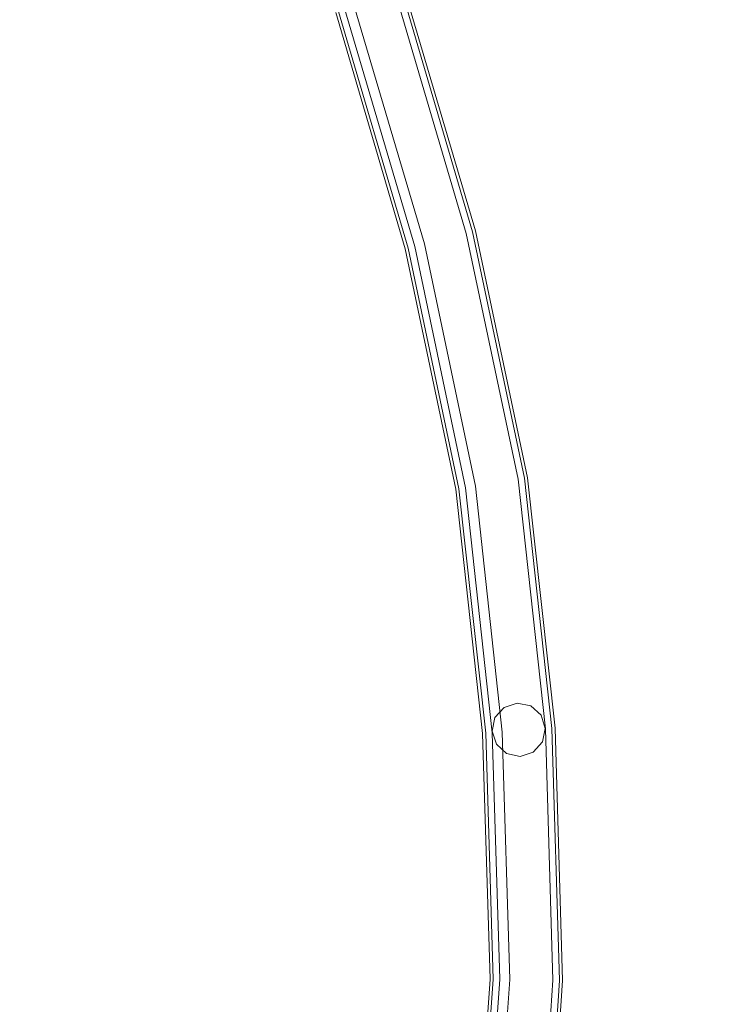
# Model space of a CAD drawing. Extents: x -363 to 0, y 49 to 755.
# Drawn here: x -67 to -25, y 576 to 635 of the extents above; entities that cross this region are included whole.
import ezdxf

# ---------------------------------------------------------------- set-up
doc = ezdxf.new("R2010")
doc.units = 0
doc.header["$LTSCALE"] = 500
doc.header["$MEASUREMENT"] = 0
for name, color, linetype in [('CHROM', 8, 'Continuous'), ('CHROM.001', 7, 'Continuous'), ('SPOD', 7, 'Continuous')]:
    doc.layers.add(name, color=color, linetype=linetype)

msp = doc.modelspace()

# ---------------------------------------------------------------- linework, layer by layer
at = {"layer": 'CHROM', "lineweight": 0}
for points, invisible_edges in [([(-25.533, 513.588, 331.757), (-244.136, 639.932, 331.757), (-247.289, 634.465, 331.757), (-29.002, 508.301, 331.757)], 15), ([(-25.533, 513.588, 31.977), (-244.136, 639.932, 31.977), (-247.289, 634.465, 31.977), (-29.002, 508.301, 31.977)], 13), ([(-28.922, 508.441, 11.991), (-247.211, 634.604, 11.991), (-244.057, 640.071, 11.991), (-25.454, 513.727, 11.991)], 9), ([(-28.922, 508.441, 311.772), (-247.211, 634.604, 311.772), (-244.057, 640.071, 311.772), (-25.454, 513.727, 311.772)], 15), ([(-25.454, 513.727, 11.991), (-244.057, 640.071, 11.991), (-244.136, 639.932, 31.977), (-25.533, 513.588, 31.977)], 9), ([(-25.454, 513.727, 311.772), (-244.057, 640.071, 311.772), (-244.136, 639.932, 331.757), (-25.533, 513.588, 331.757)], 10), ([(-39.06, 622.348, 414.696), (-43.348, 636.895, 414.696), (-43.832, 636.726, 416.459), (-39.557, 622.223, 416.459)], 15), ([(-39.557, 622.223, 412.933), (-43.832, 636.726, 412.933), (-43.348, 636.895, 414.696), (-39.06, 622.348, 414.696)], 14), ([(-44.005, 636.667, 361.206), (-39.734, 622.179, 361.206), (-42.624, 621.448, 361.206), (-46.818, 635.682, 361.206)], 10), ([(-44.005, 636.667, 61.426), (-39.734, 622.179, 61.426), (-42.624, 621.448, 61.426), (-46.818, 635.682, 61.426)], 14), ([(-45.038, 636.305, 81.999), (-46.722, 635.715, 81.999), (-42.526, 621.473, 81.999), (-40.796, 621.911, 81.999)], 15), ([(-45.038, 636.305, 381.779), (-46.722, 635.715, 381.779), (-42.526, 621.473, 381.779), (-40.796, 621.911, 381.779)], 15), ([(-40.857, 621.895, 417.549), (-45.098, 636.283, 417.549), (-46.663, 635.736, 417.549), (-42.465, 621.489, 417.549)], 15), ([(-42.465, 621.489, 411.843), (-46.663, 635.736, 411.843), (-45.098, 636.283, 411.843), (-40.857, 621.895, 411.843)], 15), ([(-39.557, 622.223, 416.459), (-43.832, 636.726, 416.459), (-45.098, 636.283, 417.549), (-40.857, 621.895, 417.549)], 14), ([(-40.857, 621.895, 411.843), (-45.098, 636.283, 411.843), (-43.832, 636.726, 412.933), (-39.557, 622.223, 412.933)], 15), ([(-44.379, 636.536, 381.369), (-45.038, 636.305, 381.779), (-40.796, 621.911, 381.779), (-40.12, 622.081, 381.369)], 15), ([(-44.379, 636.536, 81.588), (-45.038, 636.305, 81.999), (-40.796, 621.911, 81.999), (-40.12, 622.081, 81.588)], 15), ([(-44.005, 636.667, 380.648), (-44.379, 636.536, 381.369), (-40.12, 622.081, 381.369), (-39.734, 622.179, 380.648)], 13), ([(-44.005, 636.667, 80.868), (-44.379, 636.536, 81.588), (-40.12, 622.081, 81.588), (-39.734, 622.179, 80.868)], 13), ([(-44.005, 636.667, 80.868), (-39.734, 622.179, 80.868), (-39.734, 622.179, 61.426), (-44.005, 636.667, 61.426)], 15), ([(-44.005, 636.667, 380.648), (-39.734, 622.179, 380.648), (-39.734, 622.179, 361.206), (-44.005, 636.667, 361.206)], 15), ([(-42.465, 621.489, 417.549), (-46.663, 635.736, 417.549), (-47.929, 635.294, 416.459), (-43.765, 621.161, 416.459)], 15), ([(-43.765, 621.161, 412.933), (-47.929, 635.294, 412.933), (-46.663, 635.736, 411.843), (-42.465, 621.489, 411.843)], 14), ([(-46.722, 635.715, 381.779), (-47.382, 635.484, 381.369), (-43.202, 621.303, 381.369), (-42.526, 621.473, 381.779)], 13), ([(-46.722, 635.715, 81.999), (-47.382, 635.484, 81.588), (-43.202, 621.303, 81.588), (-42.526, 621.473, 81.999)], 15), ([(-46.818, 635.682, 61.426), (-42.624, 621.448, 61.426), (-42.624, 621.448, 63.537), (-46.818, 635.682, 63.537)], 10), ([(-46.818, 635.682, 361.206), (-42.624, 621.448, 361.206), (-42.624, 621.448, 363.318), (-46.818, 635.682, 363.318)], 11), ([(-43.765, 621.161, 416.459), (-47.929, 635.294, 416.459), (-48.413, 635.125, 414.696), (-44.262, 621.036, 414.696)], 14), ([(-44.262, 621.036, 414.696), (-48.413, 635.125, 414.696), (-47.929, 635.294, 412.933), (-43.765, 621.161, 412.933)], 15), ([(-47.382, 635.484, 81.588), (-47.757, 635.353, 80.868), (-43.587, 621.205, 80.868), (-43.202, 621.303, 81.588)], 7), ([(-47.382, 635.484, 381.369), (-47.757, 635.353, 380.648), (-43.587, 621.205, 380.648), (-43.202, 621.303, 381.369)], 15), ([(-43.587, 621.205, 80.868), (-47.757, 635.353, 80.868), (-47.757, 635.353, 74.798), (-43.587, 621.205, 74.798)], 11), ([(-43.587, 621.205, 380.648), (-47.757, 635.353, 380.648), (-47.757, 635.353, 374.579), (-43.587, 621.205, 374.579)], 11), ([(-29.002, 508.301, 31.977), (-247.289, 634.465, 31.977), (-247.211, 634.604, 11.991), (-28.922, 508.441, 11.991)], 8), ([(-29.002, 508.301, 331.757), (-247.289, 634.465, 331.757), (-247.211, 634.604, 311.772), (-28.922, 508.441, 311.772)], 10), ([(-39.734, 622.179, 361.206), (-36.627, 607.431, 361.206), (-39.572, 606.96, 361.206), (-42.624, 621.448, 361.206)], 11), ([(-39.734, 622.179, 61.426), (-36.627, 607.431, 61.426), (-39.572, 606.96, 61.426), (-42.624, 621.448, 61.426)], 10), ([(-36.447, 607.46, 416.459), (-39.557, 622.223, 416.459), (-40.857, 621.895, 417.549), (-37.772, 607.248, 417.549)], 14), ([(-37.772, 607.248, 411.843), (-40.857, 621.895, 411.843), (-39.557, 622.223, 412.933), (-36.447, 607.46, 412.933)], 15), ([(-40.12, 622.081, 81.588), (-40.796, 621.911, 81.999), (-37.708, 607.259, 81.999), (-37.02, 607.369, 81.588)], 7), ([(-40.12, 622.081, 381.369), (-40.796, 621.911, 381.779), (-37.708, 607.259, 381.779), (-37.02, 607.369, 381.369)], 15), ([(-39.734, 622.179, 80.868), (-40.12, 622.081, 81.588), (-37.02, 607.369, 81.588), (-36.627, 607.431, 80.868)], 15), ([(-39.734, 622.179, 380.648), (-40.12, 622.081, 381.369), (-37.02, 607.369, 381.369), (-36.627, 607.431, 380.648)], 13), ([(-39.734, 622.179, 380.648), (-36.627, 607.431, 380.648), (-36.627, 607.431, 361.206), (-39.734, 622.179, 361.206)], 11), ([(-39.734, 622.179, 80.868), (-36.627, 607.431, 80.868), (-36.627, 607.431, 61.426), (-39.734, 622.179, 61.426)], 15), ([(-35.941, 607.541, 414.696), (-39.06, 622.348, 414.696), (-39.557, 622.223, 416.459), (-36.447, 607.46, 416.459)], 15), ([(-36.447, 607.46, 412.933), (-39.557, 622.223, 412.933), (-39.06, 622.348, 414.696), (-35.941, 607.541, 414.696)], 14), ([(-39.409, 606.987, 417.549), (-42.465, 621.489, 417.549), (-43.765, 621.161, 416.459), (-40.733, 606.775, 416.459)], 15), ([(-40.733, 606.775, 412.933), (-43.765, 621.161, 412.933), (-42.465, 621.489, 411.843), (-39.409, 606.987, 411.843)], 14), ([(-42.526, 621.473, 381.779), (-43.202, 621.303, 381.369), (-40.162, 606.866, 381.369), (-39.471, 606.976, 381.779)], 15), ([(-42.526, 621.473, 81.999), (-43.202, 621.303, 81.588), (-40.162, 606.866, 81.588), (-39.471, 606.976, 81.999)], 15), ([(-40.796, 621.911, 81.999), (-42.526, 621.473, 81.999), (-39.471, 606.976, 81.999), (-37.708, 607.259, 81.999)], 15), ([(-40.796, 621.911, 381.779), (-42.526, 621.473, 381.779), (-39.471, 606.976, 381.779), (-37.708, 607.259, 381.779)], 15), ([(-37.772, 607.248, 417.549), (-40.857, 621.895, 417.549), (-42.465, 621.489, 417.549), (-39.409, 606.987, 417.549)], 15), ([(-39.409, 606.987, 411.843), (-42.465, 621.489, 411.843), (-40.857, 621.895, 411.843), (-37.772, 607.248, 411.843)], 15), ([(-40.733, 606.775, 416.459), (-43.765, 621.161, 416.459), (-44.262, 621.036, 414.696), (-41.239, 606.694, 414.696)], 14), ([(-41.239, 606.694, 414.696), (-44.262, 621.036, 414.696), (-43.765, 621.161, 412.933), (-40.733, 606.775, 412.933)], 15), ([(-43.202, 621.303, 381.369), (-43.587, 621.205, 380.648), (-40.553, 606.803, 380.648), (-40.162, 606.866, 381.369)], 7), ([(-43.202, 621.303, 81.588), (-43.587, 621.205, 80.868), (-40.553, 606.803, 80.868), (-40.162, 606.866, 81.588)], 7), ([(-40.553, 606.803, 380.648), (-43.587, 621.205, 380.648), (-43.587, 621.205, 374.579), (-40.553, 606.803, 374.579)], 11), ([(-40.553, 606.803, 80.868), (-43.587, 621.205, 80.868), (-43.587, 621.205, 74.798), (-40.553, 606.803, 74.798)], 11), ([(-42.624, 621.448, 361.206), (-39.572, 606.96, 361.206), (-39.572, 606.96, 363.318), (-42.624, 621.448, 363.318)], 11), ([(-42.624, 621.448, 61.426), (-39.572, 606.96, 61.426), (-39.572, 606.96, 63.537), (-42.624, 621.448, 63.537)], 11), ([(-36.627, 607.431, 361.206), (-34.988, 592.459, 361.206), (-37.96, 592.25, 361.206), (-39.572, 606.96, 361.206)], 14), ([(-36.627, 607.431, 61.426), (-34.988, 592.459, 61.426), (-37.96, 592.25, 61.426), (-39.572, 606.96, 61.426)], 14), ([(-34.805, 592.471, 416.459), (-36.447, 607.46, 416.459), (-37.772, 607.248, 417.549), (-36.143, 592.378, 417.549)], 14), ([(-36.143, 592.378, 411.843), (-37.772, 607.248, 411.843), (-36.447, 607.46, 412.933), (-34.805, 592.471, 412.933)], 15), ([(-37.02, 607.369, 81.588), (-37.708, 607.259, 81.999), (-36.08, 592.382, 81.999), (-35.383, 592.431, 81.588)], 15), ([(-37.02, 607.369, 381.369), (-37.708, 607.259, 381.779), (-36.08, 592.382, 381.779), (-35.383, 592.431, 381.369)], 15), ([(-36.627, 607.431, 80.868), (-37.02, 607.369, 81.588), (-35.383, 592.431, 81.588), (-34.988, 592.459, 80.868)], 13), ([(-36.627, 607.431, 380.648), (-37.02, 607.369, 381.369), (-35.383, 592.431, 381.369), (-34.988, 592.459, 380.648)], 13), ([(-36.627, 607.431, 80.868), (-34.988, 592.459, 80.868), (-34.988, 592.459, 61.426), (-36.627, 607.431, 61.426)], 15), ([(-36.627, 607.431, 380.648), (-34.988, 592.459, 380.648), (-34.988, 592.459, 361.206), (-36.627, 607.431, 361.206)], 15), ([(-34.294, 592.507, 414.696), (-35.941, 607.541, 414.696), (-36.447, 607.46, 416.459), (-34.805, 592.471, 416.459)], 15), ([(-34.805, 592.471, 412.933), (-36.447, 607.46, 412.933), (-35.941, 607.541, 414.696), (-34.294, 592.507, 414.696)], 14), ([(-39.135, 592.169, 416.459), (-40.733, 606.775, 416.459), (-41.239, 606.694, 414.696), (-39.646, 592.133, 414.696)], 14), ([(-39.646, 592.133, 414.696), (-41.239, 606.694, 414.696), (-40.733, 606.775, 412.933), (-39.135, 592.169, 412.933)], 15), ([(-37.797, 592.262, 417.549), (-39.409, 606.987, 417.549), (-40.733, 606.775, 416.459), (-39.135, 592.169, 416.459)], 15), ([(-39.135, 592.169, 412.933), (-40.733, 606.775, 412.933), (-39.409, 606.987, 411.843), (-37.797, 592.262, 411.843)], 14), ([(-40.162, 606.866, 81.588), (-40.553, 606.803, 80.868), (-38.951, 592.181, 80.868), (-38.556, 592.209, 81.588)], 15), ([(-40.162, 606.866, 381.369), (-40.553, 606.803, 380.648), (-38.951, 592.181, 380.648), (-38.556, 592.209, 381.369)], 15), ([(-38.951, 592.181, 380.648), (-40.553, 606.803, 380.648), (-40.553, 606.803, 374.579), (-38.951, 592.181, 374.579)], 11), ([(-38.951, 592.181, 80.868), (-40.553, 606.803, 80.868), (-40.553, 606.803, 74.798), (-38.951, 592.181, 74.798)], 11), ([(-39.471, 606.976, 81.999), (-40.162, 606.866, 81.588), (-38.556, 592.209, 81.588), (-37.859, 592.257, 81.999)], 13), ([(-39.471, 606.976, 381.779), (-40.162, 606.866, 381.369), (-38.556, 592.209, 381.369), (-37.859, 592.257, 381.779)], 13), ([(-39.572, 606.96, 361.206), (-37.96, 592.25, 361.206), (-37.96, 592.25, 363.318), (-39.572, 606.96, 363.318)], 10), ([(-39.572, 606.96, 61.426), (-37.96, 592.25, 61.426), (-37.96, 592.25, 63.537), (-39.572, 606.96, 63.537)], 10), ([(-37.708, 607.259, 81.999), (-39.471, 606.976, 81.999), (-37.859, 592.257, 81.999), (-36.08, 592.382, 81.999)], 15), ([(-37.708, 607.259, 381.779), (-39.471, 606.976, 381.779), (-37.859, 592.257, 381.779), (-36.08, 592.382, 381.779)], 15), ([(-36.143, 592.378, 417.549), (-37.772, 607.248, 417.549), (-39.409, 606.987, 417.549), (-37.797, 592.262, 417.549)], 15), ([(-37.797, 592.262, 411.843), (-39.409, 606.987, 411.843), (-37.772, 607.248, 411.843), (-36.143, 592.378, 411.843)], 15), ([(-36.109, 591.047, 411.892), (-36.254, 593.806, 411.892), (-37.844, 593.722, 411.892), (-38.568, 592.302, 411.892)], 15), ([(-36.109, 591.047, 109.203), (-36.254, 593.806, 109.203), (-37.844, 593.722, 109.203), (-38.568, 592.302, 109.203)], 15), ([(-38.397, 593.109, 80.97), (-37.061, 593.978, 80.97), (-35.641, 593.253, 80.97), (-38.397, 593.109, 80.97)], 15), ([(-38.397, 593.109, 80.97), (-37.844, 593.722, 80.97), (-37.061, 593.978, 80.97), (-38.397, 593.109, 80.97)], 12), ([(-38.397, 593.109, 380.75), (-37.061, 593.978, 380.75), (-35.641, 593.253, 380.75), (-38.397, 593.109, 380.75)], 15), ([(-38.397, 593.109, 380.75), (-37.844, 593.722, 380.75), (-37.061, 593.978, 380.75), (-38.397, 593.109, 380.75)], 12), ([(-36.254, 593.806, 109.203), (-37.061, 593.978, 109.203), (-37.844, 593.722, 109.203), (-36.254, 593.806, 109.203)], 12), ([(-37.061, 593.978, 80.97), (-37.844, 593.722, 80.97), (-37.844, 593.722, 109.203), (-37.061, 593.978, 109.203)], 13), ([(-36.254, 593.806, 411.892), (-37.061, 593.978, 411.892), (-37.844, 593.722, 411.892), (-36.254, 593.806, 411.892)], 13), ([(-37.061, 593.978, 380.75), (-37.844, 593.722, 380.75), (-37.844, 593.722, 411.892), (-37.061, 593.978, 411.892)], 13), ([(-36.254, 593.806, 380.75), (-37.061, 593.978, 380.75), (-37.061, 593.978, 411.892), (-36.254, 593.806, 411.892)], 10), ([(-37.061, 593.978, 80.97), (-36.254, 593.806, 80.97), (-35.641, 593.253, 80.97), (-37.061, 593.978, 80.97)], 14), ([(-37.061, 593.978, 380.75), (-36.254, 593.806, 380.75), (-35.641, 593.253, 380.75), (-37.061, 593.978, 380.75)], 13), ([(-36.254, 593.806, 80.97), (-37.061, 593.978, 80.97), (-37.061, 593.978, 109.203), (-36.254, 593.806, 109.203)], 15), ([(-35.641, 593.253, 80.97), (-36.254, 593.806, 80.97), (-36.254, 593.806, 109.203), (-35.641, 593.253, 109.203)], 2), ([(-36.109, 591.047, 109.203), (-35.386, 592.469, 109.203), (-36.254, 593.806, 109.203), (-36.109, 591.047, 109.203)], 15), ([(-35.386, 592.469, 109.203), (-35.641, 593.253, 109.203), (-36.254, 593.806, 109.203), (-35.386, 592.469, 109.203)], 15), ([(-36.109, 591.047, 411.892), (-35.386, 592.469, 411.892), (-36.254, 593.806, 411.892), (-36.109, 591.047, 411.892)], 15), ([(-35.386, 592.469, 411.892), (-35.641, 593.253, 411.892), (-36.254, 593.806, 411.892), (-35.386, 592.469, 411.892)], 13), ([(-35.641, 593.253, 380.75), (-36.254, 593.806, 380.75), (-36.254, 593.806, 411.892), (-35.641, 593.253, 411.892)], 15), ([(-37.844, 593.722, 109.203), (-38.397, 593.109, 109.203), (-38.568, 592.302, 109.203), (-37.844, 593.722, 109.203)], 12), ([(-37.844, 593.722, 411.892), (-38.397, 593.109, 411.892), (-38.568, 592.302, 411.892), (-37.844, 593.722, 411.892)], 14), ([(-38.397, 593.109, 109.203), (-37.844, 593.722, 109.203), (-37.844, 593.722, 80.97), (-38.397, 593.109, 80.97)], 15), ([(-38.397, 593.109, 411.892), (-37.844, 593.722, 411.892), (-37.844, 593.722, 380.75), (-38.397, 593.109, 380.75)], 15), ([(-38.314, 591.517, 380.75), (-38.397, 593.109, 380.75), (-35.641, 593.253, 380.75), (-36.894, 590.793, 380.75)], 15), ([(-38.314, 591.517, 80.97), (-38.397, 593.109, 80.97), (-35.641, 593.253, 80.97), (-36.894, 590.793, 80.97)], 15), ([(-36.894, 590.793, 80.97), (-35.641, 593.253, 80.97), (-35.558, 591.661, 80.97), (-36.894, 590.793, 80.97)], 15), ([(-36.894, 590.793, 380.75), (-35.641, 593.253, 380.75), (-35.558, 591.661, 380.75), (-36.894, 590.793, 380.75)], 15), ([(-35.386, 592.469, 80.97), (-35.641, 593.253, 80.97), (-35.641, 593.253, 109.203), (-35.386, 592.469, 109.203)], 10), ([(-35.641, 593.253, 80.97), (-35.386, 592.469, 80.97), (-35.558, 591.661, 80.97), (-35.641, 593.253, 80.97)], 13), ([(-35.386, 592.469, 380.75), (-35.641, 593.253, 380.75), (-35.641, 593.253, 411.892), (-35.386, 592.469, 411.892)], 8), ([(-35.641, 593.253, 380.75), (-35.386, 592.469, 380.75), (-35.558, 591.661, 380.75), (-35.641, 593.253, 380.75)], 15), ([(-38.397, 593.109, 380.75), (-38.568, 592.302, 380.75), (-38.568, 592.302, 411.892), (-38.397, 593.109, 411.892)], 10), ([(-38.314, 591.517, 80.97), (-38.568, 592.302, 80.97), (-38.397, 593.109, 80.97), (-38.314, 591.517, 80.97)], 12), ([(-38.397, 593.109, 80.97), (-38.568, 592.302, 80.97), (-38.568, 592.302, 109.203), (-38.397, 593.109, 109.203)], 15), ([(-38.314, 591.517, 380.75), (-38.568, 592.302, 380.75), (-38.397, 593.109, 380.75), (-38.314, 591.517, 380.75)], 15), ([(-38.689, 577.467, 416.459), (-39.135, 592.169, 416.459), (-39.646, 592.133, 414.696), (-39.201, 577.477, 414.696)], 14), ([(-39.201, 577.477, 414.696), (-39.646, 592.133, 414.696), (-39.135, 592.169, 412.933), (-38.689, 577.467, 412.933)], 15), ([(-37.348, 577.441, 417.549), (-37.797, 592.262, 417.549), (-39.135, 592.169, 416.459), (-38.689, 577.467, 416.459)], 15), ([(-38.689, 577.467, 412.933), (-39.135, 592.169, 412.933), (-37.797, 592.262, 411.843), (-37.348, 577.441, 411.843)], 14), ([(-38.556, 592.209, 81.588), (-38.951, 592.181, 80.868), (-38.507, 577.463, 80.868), (-38.11, 577.456, 81.588)], 7), ([(-38.556, 592.209, 381.369), (-38.951, 592.181, 380.648), (-38.507, 577.463, 380.648), (-38.11, 577.456, 381.369)], 15), ([(-38.507, 577.463, 80.868), (-38.951, 592.181, 80.868), (-38.951, 592.181, 74.798), (-38.507, 577.463, 74.798)], 11), ([(-38.507, 577.463, 380.648), (-38.951, 592.181, 380.648), (-38.951, 592.181, 374.579), (-38.507, 577.463, 374.579)], 11), ([(-38.568, 592.302, 109.203), (-38.314, 591.517, 109.203), (-37.7, 590.964, 109.203), (-38.568, 592.302, 109.203)], 12), ([(-36.109, 591.047, 109.203), (-38.568, 592.302, 109.203), (-37.7, 590.964, 109.203), (-36.109, 591.047, 109.203)], 15), ([(-38.314, 591.517, 411.892), (-38.568, 592.302, 411.892), (-38.568, 592.302, 380.75), (-38.314, 591.517, 380.75)], 2), ([(-38.314, 591.517, 109.203), (-38.568, 592.302, 109.203), (-38.568, 592.302, 80.97), (-38.314, 591.517, 80.97)], 7), ([(-38.568, 592.302, 411.892), (-38.314, 591.517, 411.892), (-37.7, 590.964, 411.892), (-38.568, 592.302, 411.892)], 15), ([(-36.109, 591.047, 411.892), (-38.568, 592.302, 411.892), (-37.7, 590.964, 411.892), (-36.109, 591.047, 411.892)], 15), ([(-37.859, 592.257, 381.779), (-38.556, 592.209, 381.369), (-38.11, 577.456, 381.369), (-37.412, 577.443, 381.779)], 13), ([(-37.859, 592.257, 81.999), (-38.556, 592.209, 81.588), (-38.11, 577.456, 81.588), (-37.412, 577.443, 81.999)], 15), ([(-34.988, 592.459, 61.426), (-34.531, 577.387, 61.426), (-37.513, 577.445, 61.426), (-37.96, 592.25, 61.426)], 10), ([(-34.988, 592.459, 361.206), (-34.531, 577.387, 361.206), (-37.513, 577.445, 361.206), (-37.96, 592.25, 361.206)], 10), ([(-37.96, 592.25, 61.426), (-37.513, 577.445, 61.426), (-37.513, 577.445, 63.537), (-37.96, 592.25, 63.537)], 11), ([(-37.96, 592.25, 361.206), (-37.513, 577.445, 361.206), (-37.513, 577.445, 363.318), (-37.96, 592.25, 363.318)], 11), ([(-36.08, 592.382, 81.999), (-37.859, 592.257, 81.999), (-37.412, 577.443, 81.999), (-35.627, 577.408, 81.999)], 15), ([(-36.08, 592.382, 381.779), (-37.859, 592.257, 381.779), (-37.412, 577.443, 381.779), (-35.627, 577.408, 381.779)], 15), ([(-35.69, 577.409, 417.549), (-36.143, 592.378, 417.549), (-37.797, 592.262, 417.549), (-37.348, 577.441, 417.549)], 15), ([(-37.348, 577.441, 411.843), (-37.797, 592.262, 411.843), (-36.143, 592.378, 411.843), (-35.69, 577.409, 411.843)], 15), ([(-34.349, 577.384, 416.459), (-34.805, 592.471, 416.459), (-36.143, 592.378, 417.549), (-35.69, 577.409, 417.549)], 14), ([(-35.69, 577.409, 411.843), (-36.143, 592.378, 411.843), (-34.805, 592.471, 412.933), (-34.349, 577.384, 412.933)], 15), ([(-36.109, 591.047, 109.203), (-35.558, 591.661, 109.203), (-35.386, 592.469, 109.203), (-36.109, 591.047, 109.203)], 13), ([(-36.109, 591.047, 411.892), (-35.558, 591.661, 411.892), (-35.386, 592.469, 411.892), (-36.109, 591.047, 411.892)], 14), ([(-35.383, 592.431, 81.588), (-36.08, 592.382, 81.999), (-35.627, 577.408, 81.999), (-34.929, 577.395, 81.588)], 7), ([(-35.383, 592.431, 381.369), (-36.08, 592.382, 381.779), (-35.627, 577.408, 381.779), (-34.929, 577.395, 381.369)], 7), ([(-35.558, 591.661, 380.75), (-35.386, 592.469, 380.75), (-35.386, 592.469, 411.892), (-35.558, 591.661, 411.892)], 10), ([(-35.558, 591.661, 80.97), (-35.386, 592.469, 80.97), (-35.386, 592.469, 109.203), (-35.558, 591.661, 109.203)], 15), ([(-34.988, 592.459, 80.868), (-35.383, 592.431, 81.588), (-34.929, 577.395, 81.588), (-34.531, 577.387, 80.868)], 15), ([(-34.988, 592.459, 380.648), (-35.383, 592.431, 381.369), (-34.929, 577.395, 381.369), (-34.531, 577.387, 380.648)], 15), ([(-34.988, 592.459, 80.868), (-34.531, 577.387, 80.868), (-34.531, 577.387, 61.426), (-34.988, 592.459, 61.426)], 15), ([(-34.988, 592.459, 380.648), (-34.531, 577.387, 380.648), (-34.531, 577.387, 361.206), (-34.988, 592.459, 361.206)], 15), ([(-33.837, 577.374, 414.696), (-34.294, 592.507, 414.696), (-34.805, 592.471, 416.459), (-34.349, 577.384, 416.459)], 15), ([(-34.349, 577.384, 412.933), (-34.805, 592.471, 412.933), (-34.294, 592.507, 414.696), (-33.837, 577.374, 414.696)], 14), ([(-36.894, 590.793, 80.97), (-37.7, 590.964, 80.97), (-38.314, 591.517, 80.97), (-36.894, 590.793, 80.97)], 13), ([(-37.7, 590.964, 411.892), (-38.314, 591.517, 411.892), (-38.314, 591.517, 380.75), (-37.7, 590.964, 380.75)], 10), ([(-36.894, 590.793, 380.75), (-37.7, 590.964, 380.75), (-38.314, 591.517, 380.75), (-36.894, 590.793, 380.75)], 15), ([(-37.7, 590.964, 109.203), (-38.314, 591.517, 109.203), (-38.314, 591.517, 80.97), (-37.7, 590.964, 80.97)], 15), ([(-36.894, 590.793, 80.97), (-35.558, 591.661, 80.97), (-36.109, 591.047, 80.97), (-36.894, 590.793, 80.97)], 11), ([(-36.894, 590.793, 380.75), (-35.558, 591.661, 380.75), (-36.109, 591.047, 380.75), (-36.894, 590.793, 380.75)], 13), ([(-36.109, 591.047, 80.97), (-35.558, 591.661, 80.97), (-35.558, 591.661, 109.203), (-36.109, 591.047, 109.203)], 2), ([(-36.109, 591.047, 380.75), (-35.558, 591.661, 380.75), (-35.558, 591.661, 411.892), (-36.109, 591.047, 411.892)], 15), ([(-36.109, 591.047, 109.203), (-37.7, 590.964, 109.203), (-36.894, 590.793, 109.203), (-36.109, 591.047, 109.203)], 11), ([(-36.109, 591.047, 411.892), (-37.7, 590.964, 411.892), (-36.894, 590.793, 411.892), (-36.109, 591.047, 411.892)], 15), ([(-37.7, 590.964, 80.97), (-36.894, 590.793, 80.97), (-36.894, 590.793, 109.203), (-37.7, 590.964, 109.203)], 10), ([(-37.7, 590.964, 380.75), (-36.894, 590.793, 380.75), (-36.894, 590.793, 411.892), (-37.7, 590.964, 411.892)], 10), ([(-36.894, 590.793, 380.75), (-36.109, 591.047, 380.75), (-36.109, 591.047, 411.892), (-36.894, 590.793, 411.892)], 8), ([(-36.894, 590.793, 80.97), (-36.109, 591.047, 80.97), (-36.109, 591.047, 109.203), (-36.894, 590.793, 109.203)], 15), ([(-39.7, 562.742, 416.459), (-38.689, 577.467, 416.459), (-39.201, 577.477, 414.696), (-40.209, 562.798, 414.696)], 14), ([(-40.209, 562.798, 414.696), (-39.201, 577.477, 414.696), (-38.689, 577.467, 412.933), (-39.7, 562.742, 412.933)], 15), ([(-38.366, 562.597, 417.549), (-37.348, 577.441, 417.549), (-38.689, 577.467, 416.459), (-39.7, 562.742, 416.459)], 15), ([(-39.7, 562.742, 412.933), (-38.689, 577.467, 412.933), (-37.348, 577.441, 411.843), (-38.366, 562.597, 411.843)], 14), ([(-39.518, 562.723, 80.868), (-38.507, 577.463, 80.868), (-38.507, 577.463, 74.798), (-39.518, 562.723, 74.798)], 11), ([(-39.518, 562.723, 380.648), (-38.507, 577.463, 380.648), (-38.507, 577.463, 374.579), (-39.518, 562.723, 374.579)], 11), ([(-38.11, 577.456, 81.588), (-38.507, 577.463, 80.868), (-39.518, 562.723, 80.868), (-39.123, 562.68, 81.588)], 7), ([(-38.11, 577.456, 381.369), (-38.507, 577.463, 380.648), (-39.518, 562.723, 380.648), (-39.123, 562.68, 381.369)], 15), ([(-37.412, 577.443, 381.779), (-38.11, 577.456, 381.369), (-39.123, 562.68, 381.369), (-38.43, 562.605, 381.779)], 13), ([(-37.412, 577.443, 81.999), (-38.11, 577.456, 81.588), (-39.123, 562.68, 81.588), (-38.43, 562.605, 81.999)], 15), ([(-34.531, 577.387, 61.426), (-35.567, 562.293, 61.426), (-38.53, 562.616, 61.426), (-37.513, 577.445, 61.426)], 11), ([(-37.513, 577.445, 61.426), (-38.53, 562.616, 61.426), (-38.53, 562.616, 63.537), (-37.513, 577.445, 63.537)], 11), ([(-37.513, 577.445, 361.206), (-38.53, 562.616, 361.206), (-38.53, 562.616, 363.318), (-37.513, 577.445, 363.318)], 10), ([(-34.531, 577.387, 361.206), (-35.567, 562.293, 361.206), (-38.53, 562.616, 361.206), (-37.513, 577.445, 361.206)], 15), ([(-35.627, 577.408, 81.999), (-37.412, 577.443, 81.999), (-38.43, 562.605, 81.999), (-36.656, 562.412, 81.999)], 15), ([(-35.627, 577.408, 381.779), (-37.412, 577.443, 381.779), (-38.43, 562.605, 381.779), (-36.656, 562.412, 381.779)], 15), ([(-36.718, 562.418, 417.549), (-35.69, 577.409, 417.549), (-37.348, 577.441, 417.549), (-38.366, 562.597, 417.549)], 15), ([(-38.366, 562.597, 411.843), (-37.348, 577.441, 411.843), (-35.69, 577.409, 411.843), (-36.718, 562.418, 411.843)], 15), ([(-35.385, 562.273, 416.459), (-34.349, 577.384, 416.459), (-35.69, 577.409, 417.549), (-36.718, 562.418, 417.549)], 14), ([(-36.718, 562.418, 411.843), (-35.69, 577.409, 411.843), (-34.349, 577.384, 412.933), (-35.385, 562.273, 412.933)], 15), ([(-34.929, 577.395, 81.588), (-35.627, 577.408, 81.999), (-36.656, 562.412, 81.999), (-35.962, 562.336, 81.588)], 15), ([(-34.929, 577.395, 381.369), (-35.627, 577.408, 381.779), (-36.656, 562.412, 381.779), (-35.962, 562.336, 381.369)], 15), ([(-34.531, 577.387, 380.648), (-34.929, 577.395, 381.369), (-35.962, 562.336, 381.369), (-35.567, 562.293, 380.648)], 13), ([(-34.531, 577.387, 80.868), (-34.929, 577.395, 81.588), (-35.962, 562.336, 81.588), (-35.567, 562.293, 80.868)], 13), ([(-34.531, 577.387, 80.868), (-35.567, 562.293, 80.868), (-35.567, 562.293, 61.426), (-34.531, 577.387, 61.426)], 11), ([(-34.531, 577.387, 380.648), (-35.567, 562.293, 380.648), (-35.567, 562.293, 361.206), (-34.531, 577.387, 361.206)], 11), ([(-34.875, 562.218, 414.696), (-33.837, 577.374, 414.696), (-34.349, 577.384, 416.459), (-35.385, 562.273, 416.459)], 15), ([(-35.385, 562.273, 412.933), (-34.349, 577.384, 412.933), (-33.837, 577.374, 414.696), (-34.875, 562.218, 414.696)], 14)]:
    msp.add_3dface(points, dxfattribs=dict(at, invisible_edges=invisible_edges))
at = {"layer": 'CHROM.001', "lineweight": 0}
for points, invisible_edges in [([(-39.06, 622.348, 112.063), (-43.348, 636.895, 112.063), (-43.832, 636.726, 113.826), (-39.557, 622.223, 113.826)], 15), ([(-39.557, 622.223, 110.299), (-43.832, 636.726, 110.299), (-43.348, 636.895, 112.063), (-39.06, 622.348, 112.063)], 14), ([(-40.857, 621.895, 114.916), (-45.098, 636.283, 114.916), (-46.663, 635.736, 114.916), (-42.465, 621.489, 114.916)], 15), ([(-42.465, 621.489, 109.21), (-46.663, 635.736, 109.21), (-45.098, 636.283, 109.21), (-40.857, 621.895, 109.21)], 15), ([(-39.557, 622.223, 113.826), (-43.832, 636.726, 113.826), (-45.098, 636.283, 114.916), (-40.857, 621.895, 114.916)], 14), ([(-40.857, 621.895, 109.21), (-45.098, 636.283, 109.21), (-43.832, 636.726, 110.299), (-39.557, 622.223, 110.299)], 15), ([(-42.465, 621.489, 114.916), (-46.663, 635.736, 114.916), (-47.929, 635.294, 113.826), (-43.765, 621.161, 113.826)], 15), ([(-43.765, 621.161, 110.299), (-47.929, 635.294, 110.299), (-46.663, 635.736, 109.21), (-42.465, 621.489, 109.21)], 14), ([(-43.765, 621.161, 113.826), (-47.929, 635.294, 113.826), (-48.413, 635.125, 112.063), (-44.262, 621.036, 112.063)], 14), ([(-44.262, 621.036, 112.063), (-48.413, 635.125, 112.063), (-47.929, 635.294, 110.299), (-43.765, 621.161, 110.299)], 15), ([(-36.447, 607.46, 113.826), (-39.557, 622.223, 113.826), (-40.857, 621.895, 114.916), (-37.772, 607.248, 114.916)], 14), ([(-37.772, 607.248, 109.21), (-40.857, 621.895, 109.21), (-39.557, 622.223, 110.299), (-36.447, 607.46, 110.299)], 15), ([(-35.941, 607.541, 112.063), (-39.06, 622.348, 112.063), (-39.557, 622.223, 113.826), (-36.447, 607.46, 113.826)], 15), ([(-36.447, 607.46, 110.299), (-39.557, 622.223, 110.299), (-39.06, 622.348, 112.063), (-35.941, 607.541, 112.063)], 14), ([(-39.409, 606.987, 114.916), (-42.465, 621.489, 114.916), (-43.765, 621.161, 113.826), (-40.733, 606.775, 113.826)], 15), ([(-40.733, 606.775, 110.299), (-43.765, 621.161, 110.299), (-42.465, 621.489, 109.21), (-39.409, 606.987, 109.21)], 14), ([(-37.772, 607.248, 114.916), (-40.857, 621.895, 114.916), (-42.465, 621.489, 114.916), (-39.409, 606.987, 114.916)], 15), ([(-39.409, 606.987, 109.21), (-42.465, 621.489, 109.21), (-40.857, 621.895, 109.21), (-37.772, 607.248, 109.21)], 15), ([(-40.733, 606.775, 113.826), (-43.765, 621.161, 113.826), (-44.262, 621.036, 112.063), (-41.239, 606.694, 112.063)], 14), ([(-41.239, 606.694, 112.063), (-44.262, 621.036, 112.063), (-43.765, 621.161, 110.299), (-40.733, 606.775, 110.299)], 15), ([(-34.805, 592.471, 113.826), (-36.447, 607.46, 113.826), (-37.772, 607.248, 114.916), (-36.143, 592.378, 114.916)], 14), ([(-36.143, 592.378, 109.21), (-37.772, 607.248, 109.21), (-36.447, 607.46, 110.299), (-34.805, 592.471, 110.299)], 15), ([(-34.294, 592.507, 112.063), (-35.941, 607.541, 112.063), (-36.447, 607.46, 113.826), (-34.805, 592.471, 113.826)], 15), ([(-34.805, 592.471, 110.299), (-36.447, 607.46, 110.299), (-35.941, 607.541, 112.063), (-34.294, 592.507, 112.063)], 14), ([(-39.135, 592.169, 113.826), (-40.733, 606.775, 113.826), (-41.239, 606.694, 112.063), (-39.646, 592.133, 112.063)], 14), ([(-39.646, 592.133, 112.063), (-41.239, 606.694, 112.063), (-40.733, 606.775, 110.299), (-39.135, 592.169, 110.299)], 15), ([(-37.797, 592.262, 114.916), (-39.409, 606.987, 114.916), (-40.733, 606.775, 113.826), (-39.135, 592.169, 113.826)], 15), ([(-39.135, 592.169, 110.299), (-40.733, 606.775, 110.299), (-39.409, 606.987, 109.21), (-37.797, 592.262, 109.21)], 14), ([(-36.143, 592.378, 114.916), (-37.772, 607.248, 114.916), (-39.409, 606.987, 114.916), (-37.797, 592.262, 114.916)], 15), ([(-37.797, 592.262, 109.21), (-39.409, 606.987, 109.21), (-37.772, 607.248, 109.21), (-36.143, 592.378, 109.21)], 15), ([(-38.689, 577.467, 113.826), (-39.135, 592.169, 113.826), (-39.646, 592.133, 112.063), (-39.201, 577.477, 112.063)], 14), ([(-39.201, 577.477, 112.063), (-39.646, 592.133, 112.063), (-39.135, 592.169, 110.299), (-38.689, 577.467, 110.299)], 15), ([(-37.348, 577.441, 114.916), (-37.797, 592.262, 114.916), (-39.135, 592.169, 113.826), (-38.689, 577.467, 113.826)], 15), ([(-38.689, 577.467, 110.299), (-39.135, 592.169, 110.299), (-37.797, 592.262, 109.21), (-37.348, 577.441, 109.21)], 14), ([(-35.69, 577.409, 114.916), (-36.143, 592.378, 114.916), (-37.797, 592.262, 114.916), (-37.348, 577.441, 114.916)], 15), ([(-37.348, 577.441, 109.21), (-37.797, 592.262, 109.21), (-36.143, 592.378, 109.21), (-35.69, 577.409, 109.21)], 15), ([(-34.349, 577.384, 113.826), (-34.805, 592.471, 113.826), (-36.143, 592.378, 114.916), (-35.69, 577.409, 114.916)], 14), ([(-35.69, 577.409, 109.21), (-36.143, 592.378, 109.21), (-34.805, 592.471, 110.299), (-34.349, 577.384, 110.299)], 15), ([(-33.837, 577.374, 112.063), (-34.294, 592.507, 112.063), (-34.805, 592.471, 113.826), (-34.349, 577.384, 113.826)], 15), ([(-34.349, 577.384, 110.299), (-34.805, 592.471, 110.299), (-34.294, 592.507, 112.063), (-33.837, 577.374, 112.063)], 14), ([(-39.7, 562.742, 113.826), (-38.689, 577.467, 113.826), (-39.201, 577.477, 112.063), (-40.209, 562.798, 112.063)], 14), ([(-40.209, 562.798, 112.063), (-39.201, 577.477, 112.063), (-38.689, 577.467, 110.299), (-39.7, 562.742, 110.299)], 15), ([(-38.366, 562.597, 114.916), (-37.348, 577.441, 114.916), (-38.689, 577.467, 113.826), (-39.7, 562.742, 113.826)], 15), ([(-39.7, 562.742, 110.299), (-38.689, 577.467, 110.299), (-37.348, 577.441, 109.21), (-38.366, 562.597, 109.21)], 14), ([(-36.718, 562.418, 114.916), (-35.69, 577.409, 114.916), (-37.348, 577.441, 114.916), (-38.366, 562.597, 114.916)], 15), ([(-38.366, 562.597, 109.21), (-37.348, 577.441, 109.21), (-35.69, 577.409, 109.21), (-36.718, 562.418, 109.21)], 15), ([(-35.385, 562.273, 113.826), (-34.349, 577.384, 113.826), (-35.69, 577.409, 114.916), (-36.718, 562.418, 114.916)], 14), ([(-36.718, 562.418, 109.21), (-35.69, 577.409, 109.21), (-34.349, 577.384, 110.299), (-35.385, 562.273, 110.299)], 15), ([(-34.875, 562.218, 112.063), (-33.837, 577.374, 112.063), (-34.349, 577.384, 113.826), (-35.385, 562.273, 113.826)], 15), ([(-35.385, 562.273, 110.299), (-34.349, 577.384, 110.299), (-33.837, 577.374, 112.063), (-34.875, 562.218, 112.063)], 14)]:
    msp.add_3dface(points, dxfattribs=dict(at, invisible_edges=invisible_edges))
at = {"layer": 'SPOD', "lineweight": 0}
for points, invisible_edges in [([(-93.338, 413.592, 363.318), (-337.701, 606.978, 363.318), (-243.151, 740.144, 363.318), (-66.466, 673.956, 363.318)], 15), ([(-93.338, 413.592, 63.537), (-337.701, 606.978, 63.537), (-243.151, 740.144, 63.537), (-66.466, 673.956, 63.537)], 15), ([(-66.466, 673.956, 63.537), (-92.598, 416.308, 63.537), (-93.338, 413.592, 63.537), (-66.466, 673.956, 63.537)], 13), ([(-66.466, 673.956, 363.318), (-92.598, 416.308, 363.318), (-93.338, 413.592, 363.318), (-66.466, 673.956, 363.318)], 13), ([(-66.466, 673.956, 63.537), (-37.513, 577.445, 63.537), (-92.598, 416.308, 63.537), (-66.466, 673.956, 63.537)], 15), ([(-66.466, 673.956, 363.318), (-37.513, 577.445, 363.318), (-92.598, 416.308, 363.318), (-66.466, 673.956, 363.318)], 15), ([(-66.466, 673.956, 63.537), (-46.818, 635.682, 63.537), (-37.513, 577.445, 63.537), (-66.466, 673.956, 63.537)], 15), ([(-66.466, 673.956, 363.318), (-46.818, 635.682, 363.318), (-37.513, 577.445, 363.318), (-66.466, 673.956, 363.318)], 15), ([(-65.127, 670.815, 74.798), (-67.203, 673.289, 74.798), (-334.809, 584.903, 74.798), (-65.127, 670.815, 74.798)], 14), ([(-65.127, 670.815, 374.579), (-67.203, 673.289, 374.579), (-334.809, 584.903, 374.579), (-65.127, 670.815, 374.579)], 14), ([(-60.044, 662.442, 74.798), (-65.127, 670.815, 74.798), (-334.809, 584.903, 74.798), (-60.044, 662.442, 74.798)], 14), ([(-60.044, 662.442, 374.579), (-65.127, 670.815, 374.579), (-334.809, 584.903, 374.579), (-60.044, 662.442, 374.579)], 14), ([(-53.333, 649.084, 74.798), (-60.044, 662.442, 74.798), (-334.809, 584.903, 74.798), (-53.333, 649.084, 74.798)], 14), ([(-53.333, 649.084, 374.579), (-60.044, 662.442, 374.579), (-334.809, 584.903, 374.579), (-53.333, 649.084, 374.579)], 14), ([(-47.757, 635.353, 74.798), (-53.333, 649.084, 74.798), (-334.809, 584.903, 74.798), (-47.757, 635.353, 74.798)], 14), ([(-47.757, 635.353, 374.579), (-53.333, 649.084, 374.579), (-334.809, 584.903, 374.579), (-47.757, 635.353, 374.579)], 14), ([(-46.818, 635.682, 63.537), (-39.572, 606.96, 63.537), (-37.513, 577.445, 63.537), (-46.818, 635.682, 63.537)], 15), ([(-46.818, 635.682, 63.537), (-42.624, 621.448, 63.537), (-39.572, 606.96, 63.537), (-46.818, 635.682, 63.537)], 12), ([(-46.818, 635.682, 363.318), (-39.572, 606.96, 363.318), (-37.513, 577.445, 363.318), (-46.818, 635.682, 363.318)], 15), ([(-46.818, 635.682, 363.318), (-42.624, 621.448, 363.318), (-39.572, 606.96, 363.318), (-46.818, 635.682, 363.318)], 12), ([(-43.587, 621.205, 74.798), (-47.757, 635.353, 74.798), (-334.809, 584.903, 74.798), (-43.587, 621.205, 74.798)], 14), ([(-43.587, 621.205, 374.579), (-47.757, 635.353, 374.579), (-334.809, 584.903, 374.579), (-43.587, 621.205, 374.579)], 14), ([(-40.553, 606.803, 74.798), (-43.587, 621.205, 74.798), (-334.809, 584.903, 74.798), (-40.553, 606.803, 74.798)], 14), ([(-40.553, 606.803, 374.579), (-43.587, 621.205, 374.579), (-334.809, 584.903, 374.579), (-40.553, 606.803, 374.579)], 14), ([(-337.701, 606.978, 63.537), (-93.287, 408.065, 63.537), (-39.861, 71.16, 63.537), (-337.701, 606.978, 63.537)], 15), ([(-304.951, 467.761, 63.537), (-337.701, 606.978, 63.537), (-39.861, 71.16, 63.537), (-304.951, 467.761, 63.537)], 15), ([(-337.701, 606.978, 363.318), (-93.287, 408.065, 363.318), (-39.861, 71.16, 363.318), (-337.701, 606.978, 363.318)], 15), ([(-304.951, 467.761, 363.318), (-337.701, 606.978, 363.318), (-39.861, 71.16, 363.318), (-304.951, 467.761, 363.318)], 15), ([(-38.951, 592.181, 74.798), (-40.553, 606.803, 74.798), (-334.809, 584.903, 74.798), (-38.951, 592.181, 74.798)], 14), ([(-38.951, 592.181, 374.579), (-40.553, 606.803, 374.579), (-334.809, 584.903, 374.579), (-38.951, 592.181, 374.579)], 14), ([(-39.572, 606.96, 63.537), (-37.96, 592.25, 63.537), (-37.513, 577.445, 63.537), (-39.572, 606.96, 63.537)], 12), ([(-39.572, 606.96, 363.318), (-37.96, 592.25, 363.318), (-37.513, 577.445, 363.318), (-39.572, 606.96, 363.318)], 12), ([(-38.507, 577.463, 74.798), (-38.951, 592.181, 74.798), (-334.809, 584.903, 74.798), (-38.507, 577.463, 74.798)], 14), ([(-38.507, 577.463, 374.579), (-38.951, 592.181, 374.579), (-334.809, 584.903, 374.579), (-38.507, 577.463, 374.579)], 14), ([(-52.122, 512.626, 374.579), (-334.809, 584.903, 374.579), (-304.458, 469.892, 374.579), (-57.372, 498.87, 374.579)], 5), ([(-39.518, 562.723, 74.798), (-38.507, 577.463, 74.798), (-334.809, 584.903, 74.798), (-39.518, 562.723, 74.798)], 14), ([(-41.703, 548.059, 74.798), (-39.518, 562.723, 74.798), (-334.809, 584.903, 74.798), (-41.703, 548.059, 74.798)], 14), ([(-46.42, 530.05, 74.798), (-41.703, 548.059, 74.798), (-334.809, 584.903, 74.798), (-46.42, 530.05, 74.798)], 14), ([(-52.122, 512.626, 74.798), (-46.42, 530.05, 74.798), (-334.809, 584.903, 74.798), (-52.122, 512.626, 74.798)], 14), ([(-304.458, 469.892, 74.798), (-57.372, 498.87, 74.798), (-52.122, 512.626, 74.798), (-334.809, 584.903, 74.798)], 5), ([(-39.518, 562.723, 374.579), (-38.507, 577.463, 374.579), (-334.809, 584.903, 374.579), (-39.518, 562.723, 374.579)], 14), ([(-41.703, 548.059, 374.579), (-39.518, 562.723, 374.579), (-334.809, 584.903, 374.579), (-41.703, 548.059, 374.579)], 14), ([(-46.42, 530.05, 374.579), (-41.703, 548.059, 374.579), (-334.809, 584.903, 374.579), (-46.42, 530.05, 374.579)], 14), ([(-52.122, 512.626, 374.579), (-46.42, 530.05, 374.579), (-334.809, 584.903, 374.579), (-52.122, 512.626, 374.579)], 14), ([(-37.513, 577.445, 63.537), (-51.187, 512.294, 63.537), (-92.598, 416.308, 63.537), (-37.513, 577.445, 63.537)], 15), ([(-37.513, 577.445, 363.318), (-51.187, 512.294, 363.318), (-92.598, 416.308, 363.318), (-37.513, 577.445, 363.318)], 15), ([(-37.513, 577.445, 63.537), (-40.73, 547.859, 63.537), (-51.187, 512.294, 63.537), (-37.513, 577.445, 63.537)], 15), ([(-37.513, 577.445, 363.318), (-40.73, 547.859, 363.318), (-51.187, 512.294, 363.318), (-37.513, 577.445, 363.318)], 15), ([(-37.513, 577.445, 63.537), (-38.53, 562.616, 63.537), (-40.73, 547.859, 63.537), (-37.513, 577.445, 63.537)], 12), ([(-37.513, 577.445, 363.318), (-38.53, 562.616, 363.318), (-40.73, 547.859, 363.318), (-37.513, 577.445, 363.318)], 12)]:
    msp.add_3dface(points, dxfattribs=dict(at, invisible_edges=invisible_edges))

doc.saveas('drawing.dxf')
